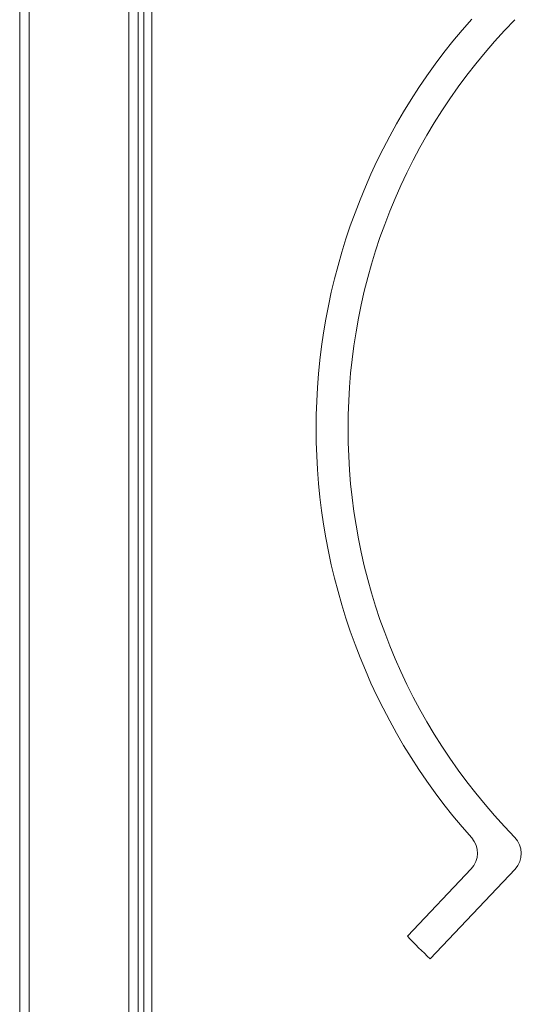
# Model space of a CAD drawing. Units: millimetres. Extents: x 5 to 589, y 5 to 415.
# Drawn here: x 255 to 282, y 268 to 322 of the extents above; entities that cross this region are included whole.
import ezdxf

# ---------------------------------------------------------------- set-up
doc = ezdxf.new("R2010")
doc.units = ezdxf.units.MM

msp = doc.modelspace()

# ---------------------------------------------------------------- linework, layer by layer
at = {"color": 7, "linetype": 'Continuous', "lineweight": 15}
for p, q in [((254.768, 181.515), (254.768, 348.485)), ((261.268, 181.39), (261.268, 345.385)), ((262.018, 344.638), (262.018, 182.138)), ((279.523, 275.143), (276.023, 271.447)), ((277.268, 270.216), (281.925, 275.134))]:
    msp.add_line(p, q, dxfattribs=at)
at = {"color": 8, "linetype": 'Continuous', "lineweight": 15}
for p, q in [((255.28, 348.26), (255.28, 181.515)), ((260.755, 181.39), (260.755, 345.385)), ((261.58, 181.703), (261.58, 345.073))]:
    msp.add_line(p, q, dxfattribs=at)
at = {"color": 7, "linetype": 'Continuous', "lineweight": 15}
for centre, radius, start, end in [((304.768, 299.263), 33.75, 138.3501, 221.6499), ((304.768, 299.263), 32, 135.5875, 224.4125), ((278.615, 276.003), 1.25, 316.567, 41.6499), ((281.017, 275.994), 1.25, 316.567, 44.4125), ((304.768, 299.263), 40, 224.0595, 226.567)]:
    msp.add_arc(centre, radius, start, end, dxfattribs=at)

doc.saveas('drawing.dxf')
